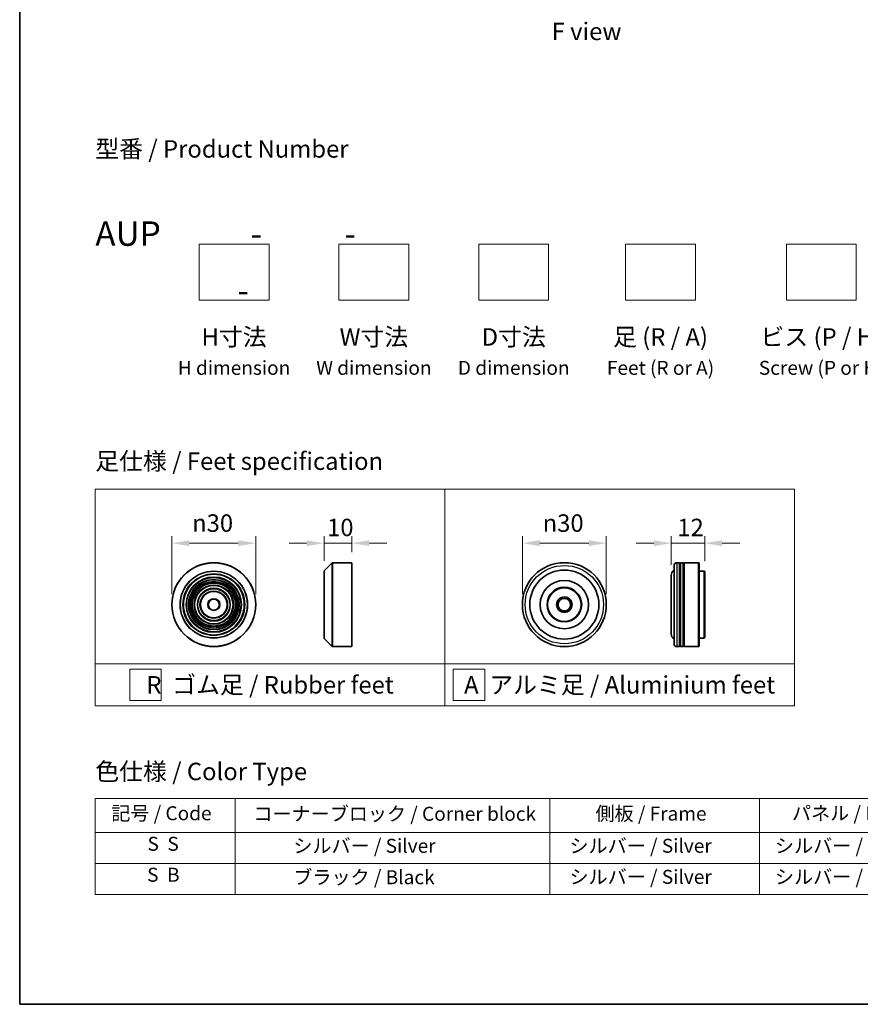
# Model space of a CAD drawing. Units: millimetres. Extents: x 36 to 6157, y 20 to 1004.
# Drawn here: x 36 to 337, y 20 to 372 of the extents above; entities that cross this region are included whole.
import ezdxf

# ---------------------------------------------------------------- set-up
doc = ezdxf.new("R2010")
doc.units = ezdxf.units.MM
doc.header["$LTSCALE"] = 2.5
doc.layers.get('Defpoints').update_dxf_attribs({"lineweight": 25})
for name, color, linetype, lineweight in [('Border (ISO)', 7, 'Continuous', 35), ('Dimension (ISO)', 7, 'Continuous', 18), ('Sketch Geometry (ISO)', 7, 'Continuous', 18), ('Symbol (ISO)', 7, 'Continuous', 18), ('Visible (ISO)', 7, 'Continuous', 35), ('Visible Narrow (ISO)', 7, 'Continuous', 25)]:
    doc.layers.add(name, color=color, linetype=linetype, lineweight=lineweight)
doc.styles.add('Note Text (TK)', font='MS PGothic.ttf')
doc.styles.add('Note Text (TK2)', font='MS PGothic.ttf')
doc.dimstyles.new('Default - Method 1b (TK)', dxfattribs={"dimscale": 2.5, "dimtxt": 2.5, "dimasz": 2.5, "dimexe": 1, "dimexo": 1.5, "dimgap": 1, "dimtad": 1, "dimrnd": 1e-08, "dimdsep": 46, "dimtxsty": 'Note Text (TK)', "dimcen": 0.09, "dimdle": 5, "dimclrd": 100, "dimclre": 100, "dimclrt": 7, "dimadec": 1, "dimazin": 1, "dimtfac": 1, "dimtmove": 0, "dimatfit": 3, "dimfxl": 0, "dimtolj": 1, "dimlwd": -1, "dimlwe": -1, "dimarcsym": 0})

# ---------------------------------------------------------------- blocks, each defined once
blk = doc.blocks.new('図面枠 tk図枠')
at = {"layer": 'Border (ISO)'}
for p, q in [((14.5, 289), (14.5, 8)), ((14.5, 8), (405.5, 8))]:
    blk.add_line(p, q, dxfattribs=at)
blk = doc.blocks.new('テーブル21')
at = {"layer": 'Symbol (ISO)'}
for p, q in [((25.31, 37.43), (214.31, 37.43)), ((25.31, 37.43), (25.31, 32.6)), ((45.31, 37.43), (45.31, 32.6)), ((90.31, 37.43), (90.31, 32.6)), ((120.31, 37.43), (120.31, 32.6)), ((148.31, 37.43), (148.31, 32.6)), ((176.31, 37.43), (176.31, 32.6)), ((214.31, 37.43), (214.31, 32.6)), ((25.31, 32.6), (214.31, 32.6)), ((25.31, 32.6), (25.31, 23.73)), ((45.31, 32.6), (45.31, 23.73)), ((90.31, 32.6), (90.31, 23.73)), ((120.31, 32.6), (120.31, 23.73)), ((148.31, 32.6), (148.31, 23.73)), ((176.31, 32.6), (176.31, 23.73)), ((214.31, 32.6), (214.31, 23.73)), ((25.31, 28.16), (214.31, 28.16)), ((25.31, 23.73), (214.31, 23.73))]:
    blk.add_line(p, q, dxfattribs=at)
at = {"layer": 'Symbol (ISO)', "color": 7, "char_height": 2, "attachment_point": 7, "style": 'Note Text (TK2)'}
for s, insert in [('記号 / Code', (27.6, 33.71)), ('コーナーブロック / Corner block', (47.93, 33.63)), ('側板 / Frame', (96.86, 33.66)), ('パネル / Panel', (124.97, 33.72)), ('カバー / Top cover', (150.3, 33.58)), ('下カバー / Bottom cover', (179.65, 33.69)), ('S  S', (32.78, 29.34)), ('            シルバー / Silver', (46.31, 29.05)), ('   シルバー / Silver', (91.31, 29.05)), ('  シルバー / Silver', (121.31, 29.05)), ('  シルバー / Silver', (149.31, 29.05)), ('      シルバー / Silver', (177.31, 29.05)), ('S  B', (32.73, 24.91)), ('            ブラック / Black', (46.31, 24.56)), ('   シルバー / Silver', (91.31, 24.61)), ('  シルバー / Silver', (121.31, 24.61)), ('  シルバー / Silver', (149.31, 24.61)), ('      シルバー / Silver', (177.31, 24.61))]:
    blk.add_mtext(s, dxfattribs=dict(at, insert=insert))
blk = doc.blocks.new('*D4')
at = {"layer": 'Defpoints', "color": 0, "transparency": 16777216}
for p in [(120.67, 184.93), (90.67, 162.95), (120.67, 162.95)]:
    blk.add_point(p, dxfattribs=at)
at = {"layer": 'Dimension (ISO)', "color": 100, "transparency": 16777216}
for p, q in [((90.67, 166.7), (90.67, 187.43)), ((120.67, 166.7), (120.67, 187.43)), ((96.92, 184.93), (114.42, 184.93))]:
    blk.add_line(p, q, dxfattribs=at)
for points in [[(96.92, 185.97), (96.92, 183.88), (90.67, 184.93)], [(114.42, 185.97), (114.42, 183.88), (120.67, 184.93)]]:
    blk.add_solid(points, dxfattribs=at)
at = {"layer": 'Dimension (ISO)', "color": 7, "transparency": 16777216, "insert": (97.92, 192.11), "char_height": 6.25, "attachment_point": 4, "style": 'Note Text (TK)'}
blk.add_mtext('\\A1;\\fAIGDT|b0|i0;{\\H6.2250;n}\\fＭＳ Ｐゴシック|b0|i0;30', dxfattribs=at)
blk = doc.blocks.new('*D5')
at = {"layer": 'Defpoints', "color": 0, "transparency": 16777216}
for p in [(155.08, 184.93), (155.08, 177.95), (145.08, 174.87)]:
    blk.add_point(p, dxfattribs=at)
at = {"layer": 'Dimension (ISO)', "color": 100, "transparency": 16777216}
for p, q in [((145.08, 178.62), (145.08, 187.43)), ((155.08, 181.7), (155.08, 187.43)), ((138.83, 184.93), (132.58, 184.93)), ((145.08, 184.93), (155.08, 184.93)), ((161.33, 184.93), (167.58, 184.93))]:
    blk.add_line(p, q, dxfattribs=at)
for points in [[(138.83, 185.97), (138.83, 183.88), (145.08, 184.93)], [(161.33, 185.97), (161.33, 183.88), (155.08, 184.93)]]:
    blk.add_solid(points, dxfattribs=at)
at = {"layer": 'Dimension (ISO)', "color": 7, "transparency": 16777216, "insert": (146.17, 190.55), "char_height": 6.25, "attachment_point": 4, "style": 'Note Text (TK)'}
blk.add_mtext('\\A1;10', dxfattribs=at)
blk = doc.blocks.new('*D6')
at = {"layer": 'Defpoints', "color": 0, "transparency": 16777216}
for p in [(246.01, 184.93), (216.01, 162.95), (246.01, 162.95)]:
    blk.add_point(p, dxfattribs=at)
at = {"layer": 'Dimension (ISO)', "color": 100, "transparency": 16777216}
for p, q in [((216.01, 166.7), (216.01, 187.43)), ((246.01, 166.7), (246.01, 187.43)), ((222.26, 184.93), (239.76, 184.93))]:
    blk.add_line(p, q, dxfattribs=at)
for points in [[(222.26, 185.97), (222.26, 183.88), (216.01, 184.93)], [(239.76, 185.97), (239.76, 183.88), (246.01, 184.93)]]:
    blk.add_solid(points, dxfattribs=at)
at = {"layer": 'Dimension (ISO)', "color": 7, "transparency": 16777216, "insert": (223.27, 192.11), "char_height": 6.25, "attachment_point": 4, "style": 'Note Text (TK)'}
blk.add_mtext('\\A1;\\fAIGDT|b0|i0;{\\H6.2250;n}\\fＭＳ Ｐゴシック|b0|i0;30', dxfattribs=at)
blk = doc.blocks.new('*D7')
at = {"layer": 'Defpoints', "color": 0, "transparency": 16777216}
for p in [(281.23, 184.93), (269.23, 173.45), (281.23, 174.75)]:
    blk.add_point(p, dxfattribs=at)
at = {"layer": 'Dimension (ISO)', "color": 100, "transparency": 16777216}
for p, q in [((269.23, 177.2), (269.23, 187.43)), ((281.23, 178.5), (281.23, 187.43)), ((262.98, 184.93), (256.73, 184.93)), ((269.23, 184.93), (281.23, 184.93)), ((287.48, 184.93), (293.73, 184.93))]:
    blk.add_line(p, q, dxfattribs=at)
for points in [[(262.98, 185.97), (262.98, 183.88), (269.23, 184.93)], [(287.48, 185.97), (287.48, 183.88), (281.23, 184.93)]]:
    blk.add_solid(points, dxfattribs=at)
at = {"layer": 'Dimension (ISO)', "color": 7, "transparency": 16777216, "insert": (271.4, 190.55), "char_height": 6.25, "attachment_point": 4, "style": 'Note Text (TK)'}
blk.add_mtext('\\A1;12', dxfattribs=at)

msp = doc.modelspace()

# ---------------------------------------------------------------- linework, layer by layer
at = {"layer": 'Sketch Geometry (ISO)'}
for p, q in [((100.4076, 271.8262), (100.4076, 291.8262)), ((100.4076, 291.8262), (125.4076, 291.8262)), ((125.4076, 291.8262), (125.4076, 271.8262)), ((150.4076, 291.8262), (175.4076, 291.8262)), ((150.4076, 271.8262), (150.4076, 291.8262)), ((175.4076, 291.8262), (175.4076, 271.8262)), ((200.4076, 271.8262), (200.4076, 291.8262)), ((200.4076, 291.8262), (225.4076, 291.8262)), ((225.4076, 291.8262), (225.4076, 271.8262)), ((252.9076, 271.8262), (252.9076, 291.8262)), ((252.9076, 291.8262), (277.9076, 291.8262)), ((277.9076, 291.8262), (277.9076, 271.8262)), ((310.4076, 271.8262), (310.4076, 291.8262)), ((310.4076, 291.8262), (335.4076, 291.8262)), ((335.4076, 291.8262), (335.4076, 271.8262)), ((125.4076, 271.8262), (100.4076, 271.8262)), ((175.4076, 271.8262), (150.4076, 271.8262)), ((225.4076, 271.8262), (200.4076, 271.8262)), ((277.9076, 271.8262), (252.9076, 271.8262)), ((335.4076, 271.8262), (310.4076, 271.8262)), ((63.2881, 204.2664), (188.2881, 204.2664)), ((63.2881, 141.7664), (63.2881, 204.2664)), ((188.2881, 204.2664), (313.2881, 204.2664)), ((188.2881, 204.2664), (188.2881, 141.7664)), ((313.2881, 204.2664), (313.2881, 141.7664)), ((63.2881, 141.7664), (188.2881, 141.7664)), ((63.2881, 141.7664), (63.2881, 126.7664)), ((188.2881, 141.7664), (313.2881, 141.7664)), ((188.2881, 141.7664), (188.2881, 126.7664)), ((313.2881, 141.7664), (313.2881, 126.7664)), ((75.5906, 139.8914), (86.8406, 139.8914)), ((75.5906, 128.6414), (75.5906, 139.8914)), ((86.8406, 139.8914), (86.8406, 128.6414)), ((191.2765, 139.8914), (202.5265, 139.8914)), ((191.2765, 128.6414), (191.2765, 139.8914)), ((202.5265, 139.8914), (202.5265, 128.6414)), ((86.8406, 128.6414), (75.5906, 128.6414)), ((202.5265, 128.6414), (191.2765, 128.6414)), ((188.2881, 126.7664), (63.2881, 126.7664)), ((188.2881, 126.7664), (313.2881, 126.7664))]:
    msp.add_line(p, q, dxfattribs=at)
at = {"layer": 'Visible (ISO)'}
for p, q in [((145.1366, 175.0097), (148.0194, 177.8926)), ((148.1609, 177.9512), (155.078, 177.9512)), ((155.078, 147.9512), (155.078, 177.9512)), ((270.235, 148.9512), (270.235, 176.9512)), ((272.235, 177.9512), (271.235, 177.9512)), ((272.235, 177.9512), (272.235, 147.9512)), ((272.235, 177.7512), (272.535, 177.7512)), ((272.535, 147.9512), (272.535, 177.9512)), ((273.535, 177.9512), (272.535, 177.9512)), ((273.535, 177.9512), (273.535, 147.9512)), ((273.535, 177.7512), (273.835, 177.7512)), ((273.835, 147.9512), (273.835, 177.9512)), ((279.035, 177.9512), (273.835, 177.9512)), ((279.035, 147.9512), (279.035, 177.9512)), ((279.235, 177.7512), (279.035, 177.9512)), ((279.235, 177.7512), (279.235, 148.1512)), ((145.078, 151.034), (145.078, 174.8683)), ((269.235, 173.4512), (269.235, 152.4512)), ((281.035, 174.9512), (279.235, 174.9512)), ((281.035, 150.9512), (281.035, 174.9512)), ((281.235, 174.7512), (281.035, 174.9512)), ((281.235, 174.7512), (281.235, 151.1512)), ((145.1366, 150.8926), (148.0194, 148.0097)), ((148.1609, 147.9512), (155.078, 147.9512)), ((272.235, 147.9512), (271.235, 147.9512)), ((272.235, 148.1512), (272.535, 148.1512)), ((273.535, 147.9512), (272.535, 147.9512)), ((273.535, 148.1512), (273.835, 148.1512)), ((279.035, 147.9512), (273.835, 147.9512)), ((279.235, 148.1512), (279.035, 147.9512)), ((281.035, 150.9512), (279.235, 150.9512)), ((281.235, 151.1512), (281.035, 150.9512))]:
    msp.add_line(p, q, dxfattribs=at)
for centre, radius in [((105.6682, 162.9512), 15), ((231.0146, 162.9512), 15), ((105.6682, 162.9512), 10.875), ((105.6682, 162.9512), 9.875), ((231.0146, 162.9512), 12.35), ((105.6682, 162.9512), 8.875), ((105.6682, 162.9512), 7.8748), ((105.6682, 162.9512), 6.8748), ((231.0146, 162.9512), 8.65), ((231.0146, 162.9512), 6.2), ((105.6682, 162.9512), 5.8748), ((105.6682, 162.9512), 4.75), ((231.0146, 162.9512), 6), ((231.0146, 162.9512), 2.75), ((105.6682, 162.9512), 2), ((231.0146, 162.9512), 2.25)]:
    msp.add_circle(centre, radius, dxfattribs=at)
for centre, radius, start, end in [((148.1609, 177.7512), 0.2, 90, 135), ((271.235, 176.9512), 1, 90, 180), ((145.278, 174.8683), 0.2, 135, 180), ((271.235, 173.4512), 2, 120, 180), ((271.235, 152.4512), 2, 180, 240), ((145.278, 151.034), 0.2, 180, 225), ((148.1609, 148.1512), 0.2, 225, 270), ((271.235, 148.9512), 1, 180, 270)]:
    msp.add_arc(centre, radius, start, end, dxfattribs=at)
at = {"layer": 'Visible Narrow (ISO)'}
for p, q in [((148.0194, 148.0097), (148.0194, 177.8926)), ((148.1609, 177.9512), (148.1609, 147.9512)), ((271.235, 177.9512), (271.235, 147.9512)), ((145.1366, 175.0097), (145.1366, 150.8926))]:
    msp.add_line(p, q, dxfattribs=at)
for centre, radius in [((105.6682, 162.9512), 14.9414), ((231.0146, 162.9512), 14), ((105.6682, 162.9512), 12.0586), ((105.6682, 162.9512), 11.9172), ((105.6682, 162.9512), 11.075), ((105.6682, 162.9512), 9.675), ((105.6682, 162.9512), 9.075), ((105.6682, 162.9512), 8.375), ((105.6682, 162.9512), 8.3748), ((105.6682, 162.9512), 7.6748), ((105.6682, 162.9512), 7.0748), ((105.6682, 162.9512), 5.6748), ((105.6682, 162.9512), 4.95), ((105.6682, 162.9512), 2.2)]:
    msp.add_circle(centre, radius, dxfattribs=at)

# ---------------------------------------------------------------- block references
at = {"xscale": 2.5, "yscale": 2.5, "zscale": 2.5}
for name in ['図面枠 tk図枠', 'テーブル21']:
    msp.add_blockref(name, (0, 0), dxfattribs=at)

# ---------------------------------------------------------------- texts
at = {"layer": 'Symbol (ISO)', "color": 7, "char_height": 6.25, "style": 'Note Text (TK)'}
for s, insert, attachment_point, line_spacing_factor in [('\\fＭＳ Ｐゴシック|b0|i0;F view', (238.9609, 367.9778), 5, 1.5), ('型番 / Product Number\\P\\P{\\H1.4x;AUP            -           -                                        -}', (63.2881, 300.0167), 4, 1.393281), ('H寸法\\P{\\H0.8x;H dimension\\H1.72342x; }', (112.9076, 261.8262), 2, 1.121739), ('W寸法\\P{\\H0.8x;W dimension\\H1.72342x; }', (162.9076, 261.8262), 2, 1.121739), ('D寸法\\P{\\H0.8x;D dimension\\H1.72342x; }', (212.9076, 261.8262), 2, 1.121739), ('足 (R / A)\\P{\\H0.8x;Feet (R or A)\\H1.82566x; }', (265.4076, 261.8262), 2, 1.121739), ('ビス (P / H)\\P{\\H0.8x;Screw (P or H)\\H1.90758x; }', (322.9076, 261.8262), 2, 1.121739), ('\\fＭＳ Ｐゴシック|b0|i0;足仕様 / Feet specification', (63.2881, 214.2664), 4, 1.5), ('\\fＭＳ Ｐゴシック|b0|i0;R  ゴム足 / Rubber feet', (125.7881, 134.2664), 5, 1.5), ('\\fＭＳ Ｐゴシック|b0|i0;A  アルミ足 / Aluminium feet', (250.7881, 134.2664), 5, 1.5), ('\\fＭＳ Ｐゴシック|b0|i0;色仕様 / Color Type', (63.2881, 103.2761), 4, 1.5)]:
    msp.add_mtext(s, dxfattribs=dict(at, insert=insert, attachment_point=attachment_point, line_spacing_factor=line_spacing_factor))

# ---------------------------------------------------------------- dimensions: what is measured, and where the dimension line sits
at = {"layer": 'Dimension (ISO)', "color": 100, "true_color": 0x00ff3f}
for base, p1, p2, picture, middle in [((120.6682, 184.9255), (90.6682, 162.9512), (120.6682, 162.9512), '*D4', (105.6682, 184.9255)), ((246.0146, 184.9255), (216.0146, 162.9512), (246.0146, 162.9512), '*D6', (231.0146, 184.9255))]:
    dim = msp.add_linear_dim(base=base, p1=p1, p2=p2, angle=180, text='\\fAIGDT|b0|i0;{\\H6.2250;n}\\fＭＳ Ｐゴシック|b0|i0;<>', dimstyle='Default - Method 1b (TK)', override={"dimgap": 1, "dimdec": 2, "dimtol": 0, "dimlim": 0, "dimtp": 0, "dimtm": 0, "dimtdec": 2, "dimtofl": 0, "dimatfit": 1}, dxfattribs=at)
    dim.commit()
    dim.dimension.update_dxf_attribs({"geometry": picture, "text_midpoint": middle, "dimtype": 160})
dim = msp.add_linear_dim(base=(155.078, 184.9255), p1=(145.078, 174.8683), p2=(155.078, 177.9512), angle=180, dimstyle='Default - Method 1b (TK)', override={"dimgap": 1, "dimdec": 2, "dimtol": 0, "dimlim": 0, "dimtp": 0, "dimtm": 0, "dimtdec": 2, "dimtofl": 1, "dimatfit": 1}, dxfattribs=at)
dim.commit()
dim.dimension.update_dxf_attribs({"geometry": '*D5', "text_midpoint": (150.078, 184.9255), "dimtype": 160})
dim = msp.add_linear_dim(base=(281.235, 184.9255), p1=(269.235, 173.4512), p2=(281.235, 174.7512), dimstyle='Default - Method 1b (TK)', override={"dimgap": 1, "dimdec": 2, "dimtol": 0, "dimlim": 0, "dimtp": 0, "dimtm": 0, "dimtdec": 2, "dimtofl": 1, "dimatfit": 1}, dxfattribs=at)
dim.commit()
dim.dimension.update_dxf_attribs({"geometry": '*D7', "text_midpoint": (275.235, 184.9255), "dimtype": 160})

doc.saveas('drawing.dxf')
